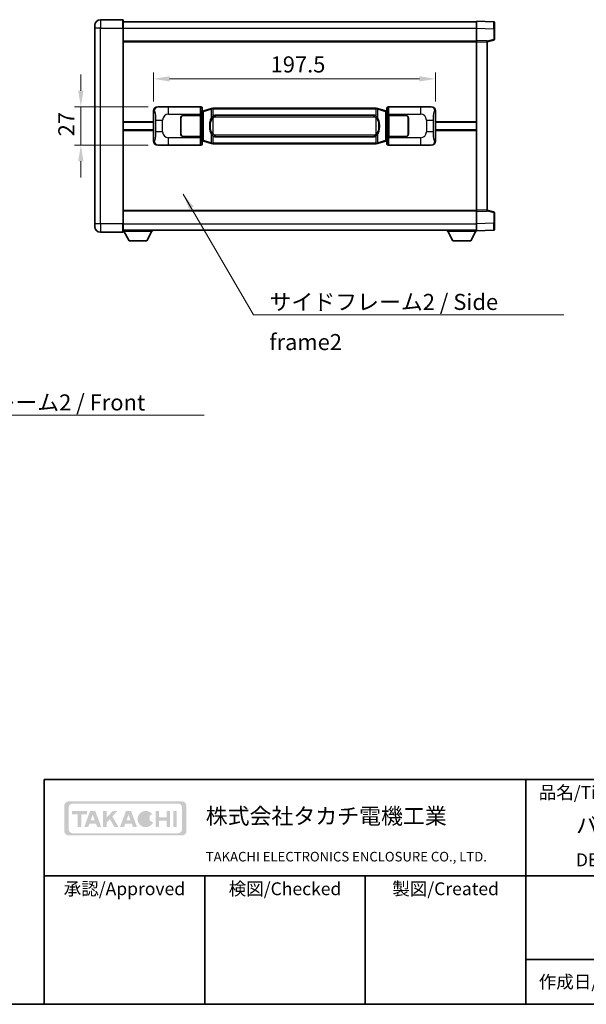
# Model space of a CAD drawing. Units: millimetres. Extents: x -4 to 9841, y 3 to 1268.
# Drawn here: x 2498 to 2895, y 3 to 693 of the extents above; entities that cross this region are included whole.
import ezdxf
from ezdxf.enums import TextEntityAlignment as Align

# ---------------------------------------------------------------- set-up
doc = ezdxf.new("R2010")
doc.units = ezdxf.units.MM
doc.linetypes.add('CHAIN', pattern=[0.3543, 0.2362, -0.0295, 0.0591, -0.0295])
for name, color, linetype, lineweight in [('Border (ISO)', 7, 'Continuous', 35), ('Dimension (ISO)', 7, 'Continuous', 18), ('Dimension (ISO) @ 1', 7, 'Continuous', 18), ('Symbol (ISO)', 7, 'Continuous', 18), ('Symbol (ISO) @ 1', 7, 'Continuous', 18), ('Title (ISO)', 7, 'Continuous', 35), ('Visible (ISO)', 7, 'Continuous', 35), ('Visible Narrow (ISO)', 7, 'Continuous', 25)]:
    doc.layers.add(name, color=color, linetype=linetype, lineweight=lineweight)
doc.layers.add('Hatch (ISO)', color=1, linetype='Continuous', lineweight=18, true_color=0xff0000)
doc.styles.add('Note Text (TK)', font='MS PGothic.ttf')
doc.styles.add('文字スタイル67', font='arial.ttf')
doc.dimstyles.new('Default - Method 1b (TK)', dxfattribs={"dimscale": 4, "dimtxt": 2.5, "dimasz": 2.5, "dimexe": 1, "dimexo": 1.5, "dimgap": 1, "dimtad": 1, "dimtoh": 1, "dimrnd": 1e-08, "dimdsep": 46, "dimtxsty": 'Note Text (TK)', "dimcen": 0.09, "dimdle": 5, "dimclrd": 100, "dimclre": 100, "dimclrt": 7, "dimadec": 1, "dimazin": 1, "dimtfac": 1, "dimtmove": 0, "dimatfit": 3, "dimfxl": 0, "dimtolj": 1, "dimlwd": -1, "dimlwe": -1, "dimarcsym": 0})
doc.dimstyles.new('Default - Method 1b (TK)$7', dxfattribs={"dimscale": 4, "dimtxt": 2.5, "dimasz": 2.5, "dimexe": 1, "dimexo": 1.5, "dimgap": 1, "dimtad": 1, "dimtoh": 1, "dimrnd": 1e-08, "dimdsep": 46, "dimtxsty": 'Note Text (TK)', "dimcen": 0.09, "dimdle": 5, "dimclrd": 256, "dimclre": 100, "dimclrt": 7, "dimadec": 1, "dimazin": 1, "dimtfac": 1, "dimtmove": 0, "dimatfit": 3, "dimfxl": 0, "dimtolj": 1, "dimlwd": -1, "dimlwe": -1, "dimarcsym": 0})

# ---------------------------------------------------------------- blocks, each defined once
blk = doc.blocks.new('図面枠 tk図枠')
at = {"layer": 'Border (ISO)'}
blk.add_line((14.5, 8), (405.5, 8), dxfattribs=at)
blk = doc.blocks.new('表題欄 tk表題欄')
at = {"layer": 'Hatch (ISO)'}
h = blk.add_hatch(color=256, dxfattribs=at)
edge = h.paths.add_edge_path(flags=0)
edge.add_arc((95.58, 236.3), 0.596, 270, 360)
edge.add_line((96.17, 236.3), (96.17, 239.71))
edge.add_arc((95.58, 239.71), 0.596, 0, 90)
edge.add_line((95.58, 240.31), (79.14, 240.31))
edge.add_arc((79.14, 239.71), 0.596, 90, 180)
edge.add_line((78.54, 239.71), (78.54, 236.3))
edge.add_arc((79.14, 236.3), 0.596, 180, 270)
edge.add_line((79.14, 235.7), (95.58, 235.7))
edge = h.paths.add_edge_path()
edge.add_line((77.84, 239.96), (77.84, 236.05))
edge.add_arc((78.54, 236.05), 0.702, 180, 270)
edge.add_line((78.54, 235.35), (96.17, 235.35))
edge.add_arc((96.17, 236.05), 0.702, 270, 360)
edge.add_line((96.87, 236.05), (96.87, 239.96))
edge.add_arc((96.17, 239.96), 0.702, 0, 90)
edge.add_line((96.17, 240.66), (78.54, 240.66))
edge.add_arc((78.54, 239.96), 0.702, 90, 180)
for points in [[(79.07, 239.15), (79.07, 238.66), (79.92, 238.66), (79.92, 236.66), (80.51, 236.66), (80.51, 238.66), (81.36, 238.66), (81.36, 239.15)], [(85.68, 236.66), (84.94, 237.89), (84.42, 237.32), (84.42, 236.66), (83.9, 236.66), (83.9, 239.15), (84.42, 239.15), (84.42, 238.1), (85.39, 239.15), (86.11, 239.15), (85.32, 238.3), (86.3, 236.66)], [(92.09, 239.15), (92.09, 236.66), (92.61, 236.66), (92.61, 237.66), (93.77, 237.66), (93.77, 236.66), (94.29, 236.66), (94.29, 239.15), (93.77, 239.15), (93.77, 238.15), (92.61, 238.15), (92.61, 239.15)], [(94.84, 239.15), (94.84, 236.66), (95.36, 236.66), (95.36, 239.15)]]:
    blk.add_hatch(color=256, dxfattribs=at).paths.add_polyline_path(points)
h = blk.add_hatch(color=256, dxfattribs=at)
h.paths.add_polyline_path([(82.59, 237.71), (81.95, 237.71), (82.27, 238.58)], flags=0)
h.paths.add_polyline_path([(82.78, 237.2), (81.76, 237.2), (81.57, 236.66), (80.95, 236.66), (81.86, 239.15), (82.68, 239.15), (83.59, 236.66), (82.98, 236.66)])
h = blk.add_hatch(color=256, dxfattribs=at)
h.paths.add_polyline_path([(87.53, 237.71), (88.16, 237.71), (87.85, 238.58)], flags=0)
h.paths.add_polyline_path([(87.14, 236.66), (87.34, 237.2), (88.35, 237.2), (88.55, 236.66), (89.17, 236.66), (88.25, 239.15), (87.44, 239.15), (86.52, 236.66)])
h = blk.add_hatch(color=256, dxfattribs=at)
edge = h.paths.add_edge_path()
edge.add_arc((90.52, 237.9), 1.27, 38.5505, 336.582)
edge.add_line((91.69, 237.4), (91.17, 237.62))
edge.add_ellipse((90.52, 237.9), major_axis=(0, -0.8), ratio=0.867347, start_angle=124.651, end_angle=429.4109, ccw=False)
edge.add_line((91.09, 238.36), (91.52, 238.7))
at = {"layer": 'Title (ISO)'}
for p, q in [((74.71, 244.05), (255.71, 244.05)), ((74.71, 209.05), (74.71, 244.05)), ((149.71, 244.05), (149.71, 209.05)), ((230.71, 244.05), (230.71, 209.05)), ((255.71, 244.05), (255.71, 209.05)), ((243.21, 239.55), (251.21, 240.55)), ((243.21, 239.55), (243.21, 235.55)), ((251.21, 234.55), (251.21, 240.55)), ((243.21, 235.55), (251.21, 234.55)), ((230.71, 231.05), (255.71, 231.05)), ((74.71, 229.05), (230.71, 229.05)), ((99.71, 229.05), (99.71, 209.05)), ((124.71, 229.05), (124.71, 209.05)), ((230.71, 220.05), (255.71, 220.05)), ((149.71, 216.05), (230.71, 216.05)), ((255.71, 209.05), (74.71, 209.05))]:
    blk.add_line(p, q, dxfattribs=at)
at = {"layer": 'Title (ISO)', "color": 4, "linetype": 'CHAIN', "lineweight": 18, "ltscale": 8.88956, "true_color": 0x00ffff}
blk.add_line((238.21, 241.55), (238.21, 233.55), dxfattribs=at)
at = {"layer": 'Title (ISO)', "color": 4, "linetype": 'CHAIN', "lineweight": 18, "ltscale": 20.001633, "true_color": 0x00ffff}
blk.add_line((252.21, 237.55), (234.21, 237.55), dxfattribs=at)
at = {"layer": 'Title (ISO)'}
for radius in [3, 2]:
    blk.add_circle((238.21, 237.55), radius, dxfattribs=at)
at = {"layer": 'Title (ISO)', "color": 1, "true_color": 0xff0000, "char_height": 2, "line_spacing_factor": 1.5, "style": 'Note Text (TK)'}
for s, insert, attachment_point in [('\\fＭＳ Ｐゴシック|b0|i0;\\H2.0000;品名/Title', (151.71, 242.05), 4), ('\\fＭＳ Ｐゴシック|b0|i0;\\H2.0000;尺度/Scale', (232.71, 229.05), 4), ('\\fＭＳ Ｐゴシック|b0|i0;\\H2.0000;承認/Approved', (87.21, 227.05), 5), ('\\fＭＳ Ｐゴシック|b0|i0;\\H2.0000;検図/Checked', (112.21, 227.05), 5), ('\\fＭＳ Ｐゴシック|b0|i0;\\H2.0000;製図/Created', (137.21, 227.05), 5), ('\\fＭＳ Ｐゴシック|b0|i0;\\H2.0000;作成日/Date', (151.71, 212.55), 4)]:
    blk.add_mtext(s, dxfattribs=dict(at, insert=insert, attachment_point=attachment_point))
at = {"layer": 'Title (ISO)', "color": 7, "line_spacing_factor": 1.5, "style": 'Note Text (TK)'}
for s, insert, char_height, attachment_point in [('株式会社タカチ電機工業', (99.87, 238.05), 2.5, 4), ('\\fArial|b0|i0;\\H1.4986;TAKACHI ELECTRONICS ENCLOSURE CO., LTD.', (99.87, 232.05), 1.4986, 4), ('\\fＭＳ Ｐゴシック|b0|i0;\\H2.0000;/', (243.21, 214.55), 2, 5)]:
    blk.add_mtext(s, dxfattribs=dict(at, insert=insert, char_height=char_height, attachment_point=attachment_point))
at = {"layer": 'Title (ISO)', "color": 7}
for tag, p, height, style in [('<品名>_001', (157.52, 235.7), 2.5, 'Note Text (TK)'), ('<Title>_001', (157.49, 230.55), 2, '文字スタイル67'), ('<ページ_No.>_001', (237.95, 213.3), 2.5, 'Note Text (TK)'), ('<総ページ数>_001', (246.8, 213.3), 2.5, 'Note Text (TK)'), ('作成日_001', (175.59, 211.28), 2.5, 'Note Text (TK)')]:
    blk.add_attdef(tag, p, '', height=height, dxfattribs=dict(at, style=style))
at = {"layer": 'Title (ISO)', "color": 7, "style": 'Note Text (TK)'}
blk.add_attdef('<尺度>', text='', height=2.5, dxfattribs=at).set_placement((243.21, 223.55), align=Align.MIDDLE_CENTER)
blk = doc.blocks.new('*D77')
at = {"layer": 'Defpoints', "color": 0, "transparency": 16777216}
for p in [(2594.9, 632.16), (2540.9, 605.16), (2594.9, 605.16)]:
    blk.add_point(p, dxfattribs=at)
at = {"layer": 'Dimension (ISO)', "color": 100, "transparency": 16777216}
for p, q in [((2540.9, 643.41), (2540.9, 654.66)), ((2588.15, 632.16), (2536.4, 632.16)), ((2540.9, 632.16), (2540.9, 605.16)), ((2588.15, 605.16), (2536.4, 605.16)), ((2540.9, 593.91), (2540.9, 582.66))]:
    blk.add_line(p, q, dxfattribs=at)
for points in [[(2539.02, 643.41), (2542.77, 643.41), (2540.9, 632.16)], [(2539.02, 593.91), (2542.77, 593.91), (2540.9, 605.16)]]:
    blk.add_solid(points, dxfattribs=at)
at = {"layer": 'Dimension (ISO)', "color": 7, "transparency": 16777216, "insert": (2530.77, 611.4), "char_height": 11.25, "attachment_point": 4, "rotation": 90, "style": 'Note Text (TK)'}
blk.add_mtext('\\A1;27', dxfattribs=at)
blk = doc.blocks.new('*D78')
at = {"layer": 'Defpoints', "color": 0, "transparency": 16777216}
for p in [(2789.36, 651.68), (2591.86, 629.18), (2789.36, 629.18)]:
    blk.add_point(p, dxfattribs=at)
at = {"layer": 'Dimension (ISO)', "color": 100, "transparency": 16777216}
for p, q in [((2591.86, 635.93), (2591.86, 656.18)), ((2789.36, 635.93), (2789.36, 656.18)), ((2603.11, 651.68), (2778.11, 651.68))]:
    blk.add_line(p, q, dxfattribs=at)
for points in [[(2603.11, 653.55), (2603.11, 649.8), (2591.86, 651.68)], [(2778.11, 653.55), (2778.11, 649.8), (2789.36, 651.68)]]:
    blk.add_solid(points, dxfattribs=at)
at = {"layer": 'Dimension (ISO)', "color": 7, "transparency": 16777216, "insert": (2673.87, 661.8), "char_height": 11.25, "attachment_point": 4, "style": 'Note Text (TK)'}
blk.add_mtext('\\A1;197.5', dxfattribs=at)

msp = doc.modelspace()

# ---------------------------------------------------------------- linework, layer by layer
at = {"layer": 'Visible (ISO)'}
for p, q in [((2570.3638, 693.1587), (2554.6138, 693.1587)), ((2570.6138, 692.9087), (2570.6138, 687.1587)), ((2570.6138, 691.6587), (2818.1138, 691.6587)), ((2818.1138, 687.1617), (2818.1138, 692.1587)), ((2830.1312, 691.739), (2818.1138, 692.1587)), ((2830.6138, 691.2393), (2830.6138, 686.742)), ((2550.6138, 687.1587), (2550.6138, 689.1587)), ((2550.6138, 687.1587), (2550.6138, 550.1587)), ((2570.6138, 550.1587), (2570.6138, 687.1587)), ((2818.1138, 678.6587), (2818.1138, 687.1617)), ((2830.6138, 679.3277), (2830.6138, 686.742)), ((2570.6138, 678.1587), (2818.1138, 678.1587)), ((2818.1138, 677.6593), (2818.1138, 678.6587)), ((2825.6138, 678.3967), (2818.1138, 678.6587)), ((2818.1138, 559.658), (2818.1138, 677.6593)), ((2825.6138, 677.6587), (2830.2379, 678.8433)), ((2825.6138, 678.3967), (2825.6138, 677.3974)), ((2825.6138, 559.92), (2825.6138, 677.3974)), ((2591.8638, 608.1405), (2591.8638, 629.1768)), ((2594.8996, 632.1587), (2624.8644, 632.1587)), ((2625.6717, 628.9666), (2625.8638, 629.1587)), ((2625.6717, 608.3507), (2625.6717, 628.9666)), ((2625.8538, 628.9087), (2625.6717, 628.9087)), ((2625.9892, 628.9493), (2625.8538, 628.9087)), ((2625.9272, 628.4087), (2625.8538, 628.9087)), ((2625.8638, 631.1593), (2625.8638, 629.1587)), ((2626.9733, 629.2445), (2625.9892, 628.9493)), ((2632.4538, 630.8887), (2626.9733, 629.2445)), ((2632.4538, 630.8887), (2633.3531, 631.1584)), ((2633.3538, 631.1587), (2633.3531, 631.1584)), ((2633.3538, 631.1587), (2633.5816, 631.1587)), ((2747.646, 631.1587), (2633.5816, 631.1587)), ((2747.646, 631.1587), (2747.8738, 631.1587)), ((2747.8745, 631.1584), (2747.8738, 631.1587)), ((2747.8745, 631.1584), (2748.7738, 630.8887)), ((2754.2543, 629.2445), (2748.7738, 630.8887)), ((2755.2384, 628.9493), (2754.2543, 629.2445)), ((2755.3738, 628.9087), (2755.2384, 628.9493)), ((2755.3004, 628.4087), (2755.3738, 628.9087)), ((2755.3638, 629.1587), (2755.3638, 631.1593)), ((2755.3638, 629.1587), (2755.5559, 628.9666)), ((2755.5559, 628.9087), (2755.3738, 628.9087)), ((2755.5559, 628.9666), (2755.5559, 608.3507)), ((2756.3632, 632.1587), (2786.328, 632.1587)), ((2789.3638, 629.1768), (2789.3638, 608.1405)), ((2570.6138, 621.4087), (2591.8638, 621.4087)), ((2610.8638, 613.1587), (2610.8638, 624.1587)), ((2610.9638, 621.1587), (2610.8638, 621.1587)), ((2610.9638, 613.1587), (2610.9638, 624.1587)), ((2612.8638, 626.1587), (2624.4965, 626.1587)), ((2612.8638, 626.0587), (2624.4388, 626.0587)), ((2624.4388, 626.0587), (2625.4388, 626.0587)), ((2625.4959, 626.1587), (2624.4965, 626.1587)), ((2625.4388, 626.0587), (2625.4388, 611.2587)), ((2625.4959, 626.1587), (2625.4971, 626.1587)), ((2625.4971, 626.1587), (2625.4971, 611.1587)), ((2634.9288, 626.1837), (2746.2988, 626.1837)), ((2755.7305, 626.1587), (2755.7317, 626.1587)), ((2755.7305, 611.1587), (2755.7305, 626.1587)), ((2756.7311, 626.1587), (2755.7317, 626.1587)), ((2755.7888, 626.0587), (2756.7888, 626.0587)), ((2755.7888, 611.2587), (2755.7888, 626.0587)), ((2756.7311, 626.1587), (2768.3638, 626.1587)), ((2756.7888, 626.0587), (2768.3638, 626.0587)), ((2770.2638, 624.1587), (2770.2638, 613.1587)), ((2770.3638, 621.1587), (2770.2638, 621.1587)), ((2770.3638, 624.1587), (2770.3638, 613.1587)), ((2789.3638, 621.4087), (2818.1138, 621.4087)), ((2570.6138, 615.9087), (2591.8638, 615.9087)), ((2610.9638, 620.6587), (2610.8638, 620.6587)), ((2610.8638, 616.6587), (2610.9638, 616.6587)), ((2610.8638, 616.1587), (2610.9638, 616.1587)), ((2770.3638, 620.6587), (2770.2638, 620.6587)), ((2770.2638, 616.6587), (2770.3638, 616.6587)), ((2770.2638, 616.1587), (2770.3638, 616.1587)), ((2789.3638, 615.9087), (2818.1138, 615.9087)), ((2624.4388, 611.2587), (2612.8638, 611.2587)), ((2624.4965, 611.1587), (2612.8638, 611.1587)), ((2625.4388, 611.2587), (2624.4388, 611.2587)), ((2624.4965, 611.1587), (2625.4959, 611.1587)), ((2625.4971, 611.1587), (2625.4959, 611.1587)), ((2625.6717, 608.4087), (2625.8538, 608.4087)), ((2625.8638, 608.1587), (2625.6717, 608.3507)), ((2625.9272, 608.9087), (2625.8538, 608.4087)), ((2625.8538, 608.4087), (2625.9892, 608.368)), ((2625.8638, 608.1587), (2625.8638, 606.158)), ((2625.9892, 608.368), (2626.9733, 608.0728)), ((2626.9733, 608.0728), (2632.4538, 606.4287)), ((2746.2988, 611.1337), (2634.9288, 611.1337)), ((2748.7738, 606.4287), (2754.2543, 608.0728)), ((2754.2543, 608.0728), (2755.2384, 608.368)), ((2755.2384, 608.368), (2755.3738, 608.4087)), ((2755.3004, 608.9087), (2755.3738, 608.4087)), ((2755.5559, 608.3507), (2755.3638, 608.1587)), ((2755.3638, 606.158), (2755.3638, 608.1587)), ((2755.3738, 608.4087), (2755.5559, 608.4087)), ((2755.7317, 611.1587), (2755.7305, 611.1587)), ((2755.7317, 611.1587), (2756.7311, 611.1587)), ((2756.7888, 611.2587), (2755.7888, 611.2587)), ((2768.3638, 611.1587), (2756.7311, 611.1587)), ((2768.3638, 611.2587), (2756.7888, 611.2587)), ((2624.8644, 605.1587), (2594.8996, 605.1587)), ((2633.3531, 606.1589), (2632.4538, 606.4287)), ((2633.3531, 606.1589), (2633.3538, 606.1587)), ((2633.5816, 606.1587), (2633.3538, 606.1587)), ((2633.5816, 606.1587), (2747.646, 606.1587)), ((2747.8738, 606.1587), (2747.646, 606.1587)), ((2747.8738, 606.1587), (2747.8745, 606.1589)), ((2748.7738, 606.4287), (2747.8745, 606.1589)), ((2786.328, 605.1587), (2756.3632, 605.1587)), ((2570.6138, 559.1587), (2818.1138, 559.1587)), ((2818.1138, 558.6587), (2818.1138, 559.658)), ((2825.6138, 559.92), (2825.6138, 558.9206)), ((2830.2379, 558.474), (2825.6138, 559.6587)), ((2818.1138, 558.6587), (2825.6138, 558.9206)), ((2818.1138, 550.1556), (2818.1138, 558.6587)), ((2830.6138, 550.5753), (2830.6138, 557.9896)), ((2550.6138, 548.1587), (2550.6138, 550.1587)), ((2570.6138, 550.1587), (2570.6138, 544.4087)), ((2570.6138, 545.6587), (2818.1138, 545.6587)), ((2591.2138, 545.6587), (2591.2138, 544.9587)), ((2797.5138, 545.6587), (2797.5138, 544.9587)), ((2818.1138, 545.1587), (2818.1138, 550.1556)), ((2818.1138, 545.1587), (2830.1312, 545.5783)), ((2830.6138, 550.5753), (2830.6138, 546.078)), ((2554.6138, 544.1587), (2570.3638, 544.1587)), ((2570.6138, 544.9587), (2591.2138, 544.9587)), ((2574.6638, 538.0587), (2571.1138, 544.9587)), ((2587.1638, 538.0587), (2590.7138, 544.9587)), ((2797.5138, 544.9587), (2818.1138, 544.9587)), ((2801.5638, 538.0587), (2798.0138, 544.9587)), ((2814.0638, 538.0587), (2817.6138, 544.9587)), ((2818.1138, 545.1587), (2818.1138, 544.9587)), ((2574.6638, 538.0587), (2587.1638, 538.0587)), ((2801.5638, 538.0587), (2814.0638, 538.0587))]:
    msp.add_line(p, q, dxfattribs=at)
for centre, radius, start, end in [((2554.6138, 689.1587), 4, 90, 180), ((2570.3638, 692.9087), 0.25, 0, 90), ((2830.1138, 691.2393), 0.5, 0, 88), ((2830.1138, 679.3277), 0.5, 284.37, 0), ((2612.8638, 624.1587), 2, 90, 180), ((2612.8638, 624.1587), 1.9, 90, 180), ((2768.3638, 624.1587), 2, 0, 90), ((2768.3638, 624.1587), 1.9, 0, 90), ((2612.8638, 613.1587), 2, 180, 270), ((2612.8638, 613.1587), 1.9, 180, 270), ((2768.3638, 613.1587), 2, 270, 0), ((2768.3638, 613.1587), 1.9, 270, 0), ((2830.1138, 557.9896), 0.5, 0, 75.63), ((2554.6138, 548.1587), 4, 180, 270), ((2830.1138, 546.078), 0.5, 272, 0), ((2570.3638, 544.4087), 0.25, 270, 0)]:
    msp.add_arc(centre, radius, start, end, dxfattribs=at)
for centre, major_axis, ratio, start_param, end_param in [((2594.9199, 629.1568), (-3.0098, 0.5407), 0.98105095, 4.89350406, 6.4576412), ((2624.8632, 631.158), (0.708, 0.708), 0.99878277, 5.49839613, 7.06797448), ((2756.3644, 631.158), (-0.708, 0.708), 0.99878277, 5.49839613, 7.06797448), ((2786.3076, 629.1568), (3.0098, 0.5407), 0.98105095, 6.10872941, 7.67286655), ((2634.9288, 618.6587), (0, 7.525), 0.49833887, 0, 0.36747645), ((2746.2988, 618.6587), (0, 7.525), 0.49833887, 5.91570886, 6.28318531), ((2594.9199, 608.1605), (-3.0098, -0.5407), 0.98105095, 6.10872941, 7.67286655), ((2634.9288, 618.6587), (0, 7.525), 0.49833887, 2.77411621, 3.14159265), ((2746.2988, 618.6587), (0, 7.525), 0.49833887, 3.14159265, 3.5090691), ((2786.3076, 608.1605), (3.0098, -0.5407), 0.98105095, 4.89350406, 6.4576412), ((2624.8632, 606.1593), (0.708, -0.708), 0.99878277, 5.49839613, 7.06797448), ((2756.3644, 606.1593), (-0.708, -0.708), 0.99878277, 5.49839613, 7.06797448)]:
    msp.add_ellipse(centre, major_axis=major_axis, ratio=ratio, start_param=start_param, end_param=end_param, dxfattribs=at)
for points, knots in [([(2633.3757, 630.6587), (2633.3756, 630.6597), (2633.3754, 630.6608), (2633.3662, 630.7243), (2633.3584, 630.786), (2633.346, 630.9043), (2633.3416, 630.9594), (2633.3374, 631.0527), (2633.3375, 631.0901), (2633.3421, 631.1421), (2633.3466, 631.1565), (2633.3531, 631.1584)], [-0.0003297628, -0.0003297628, -0.0003297628, -0.0003297628, 0, 0, 0.0189079865, 0.0189079865, 0.0385885202, 0.0385885202, 0.0581261217, 0.0581261217, 0.0775105008, 0.0775105008, 0.0775105008, 0.0775105008]), ([(2747.8519, 630.6587), (2747.852, 630.6597), (2747.8522, 630.6608), (2747.8614, 630.7243), (2747.8692, 630.786), (2747.8816, 630.9043), (2747.8859, 630.9594), (2747.8902, 631.0527), (2747.8901, 631.0901), (2747.8855, 631.1421), (2747.881, 631.1565), (2747.8745, 631.1584)], [-0.0778087689, -0.0778087689, -0.0778087689, -0.0778087689, -0.0774791395, -0.0774791395, -0.0585788033, -0.0585788033, -0.0389062325, -0.0389062325, -0.0193765361, -0.0193765361, 0, 0, 0, 0]), ([(2632.7643, 624.8035), (2632.5965, 624.5655), (2632.4541, 624.3234), (2632.1256, 623.6887), (2631.9658, 623.2957), (2631.6763, 622.4447), (2631.5557, 621.9844), (2631.3818, 621.136), (2631.3209, 620.7488), (2631.2761, 620.3616)], [-0.425024641, -0.425024641, -0.425024641, -0.425024641, -0.354088722, -0.354088722, -0.240591253, -0.240591253, -0.109280085, -0.109280085, 0, 0, 0, 0]), ([(2633.5816, 625.6813), (2633.5619, 625.666), (2633.5425, 625.6507), (2633.5236, 625.6354), (2633.3618, 625.5041), (2633.2246, 625.3679), (2632.9758, 625.0889), (2632.8651, 624.9466), (2632.7643, 624.8035)], [-0.0902431044, -0.0902431044, -0.0902431044, -0.0902431044, -0.0852480424, -0.0852480424, -0.0852480424, -0.0426240212, -0.0426240212, 0, 0, 0, 0]), ([(2748.4633, 624.8035), (2748.3371, 624.9826), (2748.1945, 625.1623), (2747.9141, 625.4547), (2747.7898, 625.5702), (2747.646, 625.6813)], [-0.1703054541, -0.1703054541, -0.1703054541, -0.1703054541, -0.1169478546, -0.1169478546, -0.0804700987, -0.0804700987, -0.0804700987, -0.0804700987]), ([(2749.9515, 620.3616), (2749.8614, 621.1395), (2749.7096, 621.9137), (2749.2437, 623.3938), (2748.9509, 624.112), (2748.4633, 624.8035)], [-0.42564821, -0.42564821, -0.42564821, -0.42564821, -0.2061269, -0.2061269, 0, 0, 0, 0]), ([(2631.2761, 620.3616), (2631.214, 619.8254), (2631.1821, 619.284), (2631.1757, 618.1466), (2631.2074, 617.5486), (2631.2761, 616.9557)], [-0.318622721, -0.318622721, -0.318622721, -0.318622721, -0.167312443, -0.167312443, 0, 0, 0, 0]), ([(2631.2761, 616.9557), (2631.3661, 616.1778), (2631.518, 615.4036), (2631.9838, 613.9235), (2632.2767, 613.2053), (2632.7643, 612.5138)], [-0.42564821, -0.42564821, -0.42564821, -0.42564821, -0.2061269, -0.2061269, 0, 0, 0, 0]), ([(2748.4633, 612.5138), (2748.6311, 612.7518), (2748.7735, 612.9939), (2749.102, 613.6286), (2749.2618, 614.0217), (2749.5513, 614.8726), (2749.6719, 615.333), (2749.8458, 616.1813), (2749.9067, 616.5685), (2749.9515, 616.9557)], [-0.425024641, -0.425024641, -0.425024641, -0.425024641, -0.354088722, -0.354088722, -0.240591253, -0.240591253, -0.109280085, -0.109280085, 0, 0, 0, 0]), ([(2749.9515, 616.9557), (2750.0136, 617.4919), (2750.0455, 618.0333), (2750.0519, 619.1707), (2750.0202, 619.7687), (2749.9515, 620.3616)], [-0.318622721, -0.318622721, -0.318622721, -0.318622721, -0.167312443, -0.167312443, 0, 0, 0, 0]), ([(2632.7643, 612.5138), (2632.8905, 612.3347), (2633.0331, 612.155), (2633.3135, 611.8626), (2633.4378, 611.7471), (2633.5816, 611.636)], [-0.1703054541, -0.1703054541, -0.1703054541, -0.1703054541, -0.1169478546, -0.1169478546, -0.0804700987, -0.0804700987, -0.0804700987, -0.0804700987]), ([(2747.646, 611.636), (2747.6657, 611.6513), (2747.685, 611.6666), (2747.704, 611.6819), (2747.8658, 611.8132), (2748.0029, 611.9495), (2748.2518, 612.2284), (2748.3625, 612.3708), (2748.4633, 612.5138)], [-0.0902431044, -0.0902431044, -0.0902431044, -0.0902431044, -0.0852480424, -0.0852480424, -0.0852480424, -0.0426240212, -0.0426240212, 0, 0, 0, 0]), ([(2633.3757, 606.6587), (2633.3756, 606.6576), (2633.3754, 606.6565), (2633.3662, 606.593), (2633.3584, 606.5313), (2633.346, 606.413), (2633.3416, 606.3579), (2633.3374, 606.2646), (2633.3375, 606.2273), (2633.3421, 606.1752), (2633.3466, 606.1608), (2633.3531, 606.1589)], [-0.0778087689, -0.0778087689, -0.0778087689, -0.0778087689, -0.0774791395, -0.0774791395, -0.0585788033, -0.0585788033, -0.0389062325, -0.0389062325, -0.0193765361, -0.0193765361, 0, 0, 0, 0]), ([(2747.8519, 606.6587), (2747.852, 606.6576), (2747.8522, 606.6565), (2747.8614, 606.593), (2747.8692, 606.5313), (2747.8816, 606.413), (2747.8859, 606.3579), (2747.8902, 606.2646), (2747.8901, 606.2273), (2747.8855, 606.1752), (2747.881, 606.1608), (2747.8745, 606.1589)], [-0.0003297628, -0.0003297628, -0.0003297628, -0.0003297628, 0, 0, 0.0189079865, 0.0189079865, 0.0385885202, 0.0385885202, 0.0581261217, 0.0581261217, 0.0775105008, 0.0775105008, 0.0775105008, 0.0775105008])]:
    msp.add_open_spline(points, degree=3, knots=knots, dxfattribs=at)
at = {"layer": 'Visible Narrow (ISO)'}
for p, q in [((2554.6138, 693.1587), (2554.6138, 687.1587)), ((2570.3638, 687.1587), (2570.3638, 693.1587)), ((2554.6138, 687.1587), (2550.6138, 687.1587)), ((2554.6138, 687.1587), (2570.3638, 687.1587)), ((2554.6138, 550.1587), (2554.6138, 687.1587)), ((2570.3638, 687.1587), (2570.6138, 687.1587)), ((2570.3638, 687.1587), (2570.3638, 550.1587)), ((2570.6138, 687.1587), (2818.1138, 687.1587)), ((2818.1138, 687.1617), (2830.1312, 686.742)), ((2830.1312, 686.742), (2830.6138, 686.742)), ((2830.1312, 686.742), (2830.1312, 679.3277)), ((2570.6138, 677.6587), (2818.1138, 677.6587)), ((2818.1138, 677.6593), (2825.6138, 677.3974)), ((2830.1312, 679.3277), (2825.6138, 678.1703)), ((2830.6138, 679.3277), (2830.1312, 679.3277)), ((2591.8638, 629.1768), (2592.2711, 629.1037)), ((2595.2159, 632.1018), (2594.8996, 632.1587)), ((2624.6313, 631.9256), (2602.3535, 631.9256)), ((2602.3535, 626.9286), (2602.3535, 631.9256)), ((2624.8644, 632.1587), (2624.6313, 631.9256)), ((2625.6307, 630.9262), (2625.8638, 631.1593)), ((2625.6717, 628.4087), (2625.9272, 628.4087)), ((2625.9272, 628.4087), (2626.1329, 628.4704)), ((2626.1329, 628.4704), (2625.9892, 628.9493)), ((2626.1329, 628.4704), (2626.7889, 628.7656)), ((2626.1329, 628.4704), (2626.1329, 608.8469)), ((2626.7889, 628.7656), (2632.2694, 630.4097)), ((2626.7889, 608.5517), (2626.7889, 628.7656)), ((2633.3757, 630.6587), (2632.2694, 630.4097)), ((2632.2694, 630.4097), (2632.2694, 623.9641)), ((2633.5816, 630.6587), (2633.3757, 630.6587)), ((2633.5816, 630.6587), (2633.5816, 631.1587)), ((2633.5816, 630.6587), (2747.646, 630.6587)), ((2633.5816, 625.6813), (2633.5816, 630.6587)), ((2747.646, 630.6587), (2747.646, 631.1587)), ((2747.8519, 630.6587), (2747.646, 630.6587)), ((2747.646, 630.6587), (2747.646, 625.6813)), ((2748.9581, 630.4097), (2747.8519, 630.6587)), ((2748.9581, 630.4097), (2754.4386, 628.7656)), ((2748.9581, 623.9641), (2748.9581, 630.4097)), ((2754.4386, 628.7656), (2755.0947, 628.4704)), ((2754.4386, 628.7656), (2754.4386, 608.5517)), ((2755.0947, 628.4704), (2755.2384, 628.9493)), ((2755.0947, 628.4704), (2755.3004, 628.4087)), ((2755.0947, 608.8469), (2755.0947, 628.4704)), ((2755.3004, 628.4087), (2755.5559, 628.4087)), ((2755.3638, 631.1593), (2755.5969, 630.9262)), ((2756.5963, 631.9256), (2756.3632, 632.1587)), ((2778.8741, 631.9256), (2756.5963, 631.9256)), ((2778.8741, 631.9256), (2778.8741, 626.9286)), ((2786.328, 632.1587), (2786.0117, 632.1018)), ((2788.9565, 629.1037), (2789.3638, 629.1768)), ((2570.6138, 621.9087), (2591.8638, 621.9087)), ((2593.3127, 622.796), (2598.2209, 622.796)), ((2593.3127, 622.796), (2593.3127, 614.5213)), ((2598.2209, 614.5213), (2598.2209, 622.796)), ((2602.3535, 626.9286), (2624.4965, 626.9286)), ((2624.4388, 626.0587), (2624.4388, 611.2587)), ((2625.4959, 626.9286), (2624.4965, 626.9286)), ((2624.4965, 626.9286), (2624.4965, 626.1587)), ((2625.4959, 626.1587), (2625.4959, 626.9286)), ((2633.5816, 624.2273), (2632.7643, 624.8035)), ((2633.5816, 613.09), (2633.5816, 624.2273)), ((2634.9288, 626.1837), (2634.9288, 625.1837)), ((2634.9288, 625.1837), (2746.2988, 625.1837)), ((2746.2988, 625.1837), (2746.2988, 626.1837)), ((2747.646, 624.2273), (2748.4633, 624.8035)), ((2747.646, 624.2273), (2747.646, 613.09)), ((2756.7311, 626.9286), (2755.7317, 626.9286)), ((2755.7317, 626.9286), (2755.7317, 626.1587)), ((2756.7311, 626.1587), (2756.7311, 626.9286)), ((2756.7311, 626.9286), (2778.8741, 626.9286)), ((2756.7888, 611.2587), (2756.7888, 626.0587)), ((2783.0067, 622.796), (2787.9149, 622.796)), ((2783.0067, 622.796), (2783.0067, 614.5213)), ((2787.9149, 614.5213), (2787.9149, 622.796)), ((2789.3638, 621.9087), (2818.1138, 621.9087)), ((2570.6138, 615.4087), (2591.8638, 615.4087)), ((2598.2209, 614.5213), (2593.3127, 614.5213)), ((2631.6134, 620.2466), (2631.6134, 617.0707)), ((2749.6142, 617.0707), (2749.6142, 620.2466)), ((2787.9149, 614.5213), (2783.0067, 614.5213)), ((2789.3638, 615.4087), (2818.1138, 615.4087)), ((2592.2711, 608.2137), (2591.8638, 608.1405)), ((2602.3535, 605.3917), (2602.3535, 610.3887)), ((2624.4965, 610.3887), (2602.3535, 610.3887)), ((2624.4965, 611.1587), (2624.4965, 610.3887)), ((2624.4965, 610.3887), (2625.4959, 610.3887)), ((2625.4959, 610.3887), (2625.4959, 611.1587)), ((2625.9272, 608.9087), (2625.6717, 608.9087)), ((2626.1329, 608.8469), (2625.9272, 608.9087)), ((2626.1329, 608.8469), (2625.9892, 608.368)), ((2626.7889, 608.5517), (2626.1329, 608.8469)), ((2632.2694, 606.9076), (2626.7889, 608.5517)), ((2632.2694, 613.3532), (2632.2694, 606.9076)), ((2633.5816, 613.09), (2632.7643, 612.5138)), ((2633.5816, 606.6587), (2633.5816, 611.636)), ((2634.9288, 612.1337), (2634.9288, 611.1337)), ((2746.2988, 612.1337), (2634.9288, 612.1337)), ((2746.2988, 612.1337), (2746.2988, 611.1337)), ((2747.646, 613.09), (2748.4633, 612.5138)), ((2747.646, 611.636), (2747.646, 606.6587)), ((2748.9581, 606.9076), (2748.9581, 613.3532)), ((2754.4386, 608.5517), (2748.9581, 606.9076)), ((2755.0947, 608.8469), (2754.4386, 608.5517)), ((2755.3004, 608.9087), (2755.0947, 608.8469)), ((2755.0947, 608.8469), (2755.2384, 608.368)), ((2755.5559, 608.9087), (2755.3004, 608.9087)), ((2755.7317, 611.1587), (2755.7317, 610.3887)), ((2755.7317, 610.3887), (2756.7311, 610.3887)), ((2756.7311, 610.3887), (2756.7311, 611.1587)), ((2778.8741, 610.3887), (2756.7311, 610.3887)), ((2778.8741, 610.3887), (2778.8741, 605.3917)), ((2789.3638, 608.1405), (2788.9565, 608.2137)), ((2594.8996, 605.1587), (2595.2159, 605.2155)), ((2602.3535, 605.3917), (2624.6313, 605.3917)), ((2624.6313, 605.3917), (2624.8644, 605.1587)), ((2625.8638, 606.158), (2625.6307, 606.3911)), ((2632.2694, 606.9076), (2633.3757, 606.6587)), ((2633.3757, 606.6587), (2633.5816, 606.6587)), ((2633.5816, 606.6587), (2633.5816, 606.1587)), ((2747.646, 606.6587), (2633.5816, 606.6587)), ((2747.646, 606.6587), (2747.646, 606.1587)), ((2747.646, 606.6587), (2747.8519, 606.6587)), ((2747.8519, 606.6587), (2748.9581, 606.9076)), ((2755.5969, 606.3911), (2755.3638, 606.158)), ((2756.3632, 605.1587), (2756.5963, 605.3917)), ((2756.5963, 605.3917), (2778.8741, 605.3917)), ((2786.0117, 605.2155), (2786.328, 605.1587)), ((2570.6138, 559.6587), (2818.1138, 559.6587)), ((2825.6138, 559.92), (2818.1138, 559.658)), ((2825.6138, 559.147), (2830.1312, 557.9896)), ((2830.1312, 557.9896), (2830.6138, 557.9896)), ((2830.1312, 557.9896), (2830.1312, 550.5753)), ((2554.6138, 550.1587), (2550.6138, 550.1587)), ((2570.3638, 550.1587), (2554.6138, 550.1587)), ((2554.6138, 550.1587), (2554.6138, 544.1587)), ((2570.3638, 550.1587), (2570.6138, 550.1587)), ((2570.3638, 544.1587), (2570.3638, 550.1587)), ((2570.6138, 550.1587), (2818.1138, 550.1587)), ((2830.1312, 550.5753), (2818.1138, 550.1556)), ((2830.1312, 550.5753), (2830.6138, 550.5753))]:
    msp.add_line(p, q, dxfattribs=at)
for centre, start, end in [((2602.3535, 622.796), 90, 180), ((2778.8741, 622.796), 0, 90), ((2602.3535, 614.5213), 180, 270), ((2778.8741, 614.5213), 270, 0)]:
    msp.add_arc(centre, 4.1326, start, end, dxfattribs=at)
for centre, major_axis, ratio, start_param, end_param in [((2830.1138, 686.7366), (-0.0174, -5.0024), 0.00348438, 1.5719048, 3.14148316), ((2830.1138, 679.3277), (0.1241, -0.4844), 0.03380887, 0, 1.56213477), ((2595.2159, 629.1037), (0.5305, 2.9527), 0.98105095, 0.18111508, 1.74525222), ((2624.6362, 626.9286), (0, -5), 0.02793662, 3.17649924, 4.71238898), ((2624.6313, 630.9262), (0.7071, -0.7071), 0.99878277, 0.78600715, 2.3555855), ((2625.6356, 626.9286), (0, 4), 0.03492077, 0.03490659, 1.57079633), ((2627.117, 628.7656), (-0.1437, 0.4789), 0.6398634, 0, 1.3811443), ((2632.5975, 630.4097), (-0.1437, 0.4789), 0.6398634, 0, 1.3811443), ((2748.6301, 630.4097), (0.1437, 0.4789), 0.6398634, 4.90204101, 6.28318531), ((2754.1106, 628.7656), (0.1437, 0.4789), 0.6398634, 4.90204101, 6.28318531), ((2756.5963, 630.9262), (0.7071, 0.7071), 0.99878277, 0.78600715, 2.3555855), ((2755.592, 626.9286), (0, -4), 0.03492077, 1.57079633, 3.10668607), ((2756.5914, 626.9286), (0, 5), 0.02793662, 4.71238898, 6.24827872), ((2786.0117, 629.1037), (-0.5305, 2.9527), 0.98105095, 4.53793309, 6.10207023), ((2632.2694, 620.2466), (-0.9934, 0.115), 0.09948193, 0, 0.86096541), ((2632.2694, 617.0707), (-0.9934, -0.115), 0.09948193, 5.4222199, 6.28318531), ((2748.9581, 620.2466), (0.9934, 0.115), 0.09948193, 5.4222199, 6.28318531), ((2748.9581, 617.0707), (0.9934, -0.115), 0.09948193, 0, 0.86096541), ((2595.2159, 608.2137), (0.5305, -2.9527), 0.98105095, 4.53793309, 6.10207023), ((2624.6362, 610.3887), (0, -5), 0.02793662, 4.71238898, 6.24827872), ((2625.6356, 610.3887), (0, 4), 0.03492077, 1.57079633, 3.10668607), ((2627.117, 608.5517), (-0.1437, -0.4789), 0.6398634, 4.90204101, 6.28318531), ((2754.1106, 608.5517), (0.1437, -0.4789), 0.6398634, 0, 1.3811443), ((2755.592, 610.3887), (0, -4), 0.03492077, 0.03490659, 1.57079633), ((2756.5914, 610.3887), (0, 5), 0.02793662, 3.17649924, 4.71238898), ((2786.0117, 608.2137), (-0.5305, -2.9527), 0.98105095, 0.18111508, 1.74525222), ((2624.6313, 606.3911), (-0.7071, -0.7071), 0.99878277, 0.78600715, 2.3555855), ((2632.5975, 606.9076), (-0.1437, -0.4789), 0.6398634, 4.90204101, 6.28318531), ((2748.6301, 606.9076), (0.1437, -0.4789), 0.6398634, 0, 1.3811443), ((2756.5963, 606.3911), (-0.7071, 0.7071), 0.99878277, 0.78600715, 2.3555855), ((2830.1138, 557.9896), (0.1241, 0.4844), 0.03380887, 4.72105054, 6.28318531), ((2830.1138, 550.5808), (0.0174, -5.0024), 0.00348438, 0.00010951, 1.56968786)]:
    msp.add_ellipse(centre, major_axis=major_axis, ratio=ratio, start_param=start_param, end_param=end_param, dxfattribs=at)
for points, knots in [([(2592.2711, 629.1037), (2592.4085, 629.079), (2592.5582, 629.0155), (2592.7018, 628.6907), (2592.8896, 628.2659), (2593.0639, 627.3997), (2593.1708, 626.3477), (2593.2525, 625.5436), (2593.2942, 624.6525), (2593.3067, 623.8477), (2593.3125, 623.4787), (2593.3127, 623.1261), (2593.3127, 622.796)], [0, 0, 0, 0, 0.26559079, 0.26559079, 0.26559079, 0.61290113, 0.61290113, 0.61290113, 0.8783338, 0.8783338, 0.8783338, 1, 1, 1, 1]), ([(2602.3535, 631.9256), (2601.8171, 631.9256), (2601.1819, 631.9259), (2600.4817, 631.9303), (2599.5232, 631.9363), (2598.4728, 631.9498), (2597.6127, 631.9701), (2596.7907, 631.9896), (2596.1313, 632.0155), (2595.7514, 632.0416), (2595.4541, 632.0621), (2595.3207, 632.083), (2595.2159, 632.1018)], [0, 0, 0, 0, 0.21270217, 0.21270217, 0.21270217, 0.50389399, 0.50389399, 0.50389399, 0.78220336, 0.78220336, 0.78220336, 1, 1, 1, 1]), ([(2786.0117, 632.1018), (2785.9035, 632.0824), (2785.763, 632.0608), (2785.4455, 632.0395), (2785.0003, 632.0098), (2784.2004, 631.9813), (2783.2079, 631.9613), (2782.344, 631.9438), (2781.3634, 631.9331), (2780.4803, 631.9288), (2779.8854, 631.9258), (2779.3406, 631.9256), (2778.8741, 631.9256)], [0, 0, 0, 0, 0.22498324, 0.22498324, 0.22498324, 0.54043573, 0.54043573, 0.54043573, 0.81501171, 0.81501171, 0.81501171, 1, 1, 1, 1]), ([(2787.9149, 622.796), (2787.9149, 623.3925), (2787.9174, 624.0617), (2787.9466, 624.7648), (2787.9912, 625.836), (2788.0977, 626.9305), (2788.252, 627.7193), (2788.382, 628.3835), (2788.5387, 628.798), (2788.6938, 628.9681), (2788.7836, 629.0665), (2788.8721, 629.0885), (2788.9565, 629.1037)], [0, 0, 0, 0, 0.21983104, 0.21983104, 0.21983104, 0.55477785, 0.55477785, 0.55477785, 0.83679083, 0.83679083, 0.83679083, 1, 1, 1, 1]), ([(2631.6134, 620.2466), (2631.6759, 620.6066), (2631.7606, 620.9655), (2632.001, 621.7471), (2632.167, 622.1682), (2632.5579, 622.9343), (2632.772, 623.2834), (2633.1962, 623.8298), (2633.3772, 624.0341), (2633.5816, 624.2273)], [0, 0, 0, 0, 0.109280085, 0.109280085, 0.240591253, 0.240591253, 0.354088722, 0.354088722, 0.425024641, 0.425024641, 0.425024641, 0.425024641]), ([(2633.5816, 624.2273), (2633.6634, 624.3435), (2633.7515, 624.4563), (2633.9413, 624.669), (2634.0426, 624.7687), (2634.1535, 624.8587), (2634.2808, 624.9619), (2634.4208, 625.0523), (2634.6852, 625.1566), (2634.8077, 625.1837), (2634.9288, 625.1837)], [0, 0, 0, 0, 0.042624021, 0.042624021, 0.085248042, 0.085248042, 0.085248042, 0.134155965, 0.134155965, 0.170496085, 0.170496085, 0.170496085, 0.170496085]), ([(2746.2988, 625.1837), (2746.404, 625.1837), (2746.5099, 625.1635), (2746.8786, 625.0358), (2747.1074, 624.8511), (2747.4304, 624.5142), (2747.5435, 624.3727), (2747.646, 624.2273)], [0, 0, 0, 0, 0.031575695, 0.031575695, 0.116947855, 0.116947855, 0.170305454, 0.170305454, 0.170305454, 0.170305454]), ([(2747.646, 624.2273), (2748.2399, 623.6658), (2748.644, 623.0254), (2749.2763, 621.6861), (2749.4886, 620.9699), (2749.6142, 620.2466)], [0, 0, 0, 0, 0.2061269, 0.2061269, 0.42564821, 0.42564821, 0.42564821, 0.42564821]), ([(2593.3127, 614.5213), (2593.3127, 613.9248), (2593.3102, 613.2556), (2593.281, 612.5525), (2593.2364, 611.4813), (2593.1299, 610.3868), (2592.9756, 609.598), (2592.8456, 608.9338), (2592.6889, 608.5194), (2592.5338, 608.3492), (2592.444, 608.2508), (2592.3555, 608.2288), (2592.2711, 608.2137)], [0, 0, 0, 0, 0.21983104, 0.21983104, 0.21983104, 0.55477785, 0.55477785, 0.55477785, 0.83679083, 0.83679083, 0.83679083, 1, 1, 1, 1]), ([(2631.6134, 617.0707), (2631.5496, 617.622), (2631.5198, 618.1805), (2631.5258, 619.2426), (2631.5557, 619.748), (2631.6134, 620.2466)], [0, 0, 0, 0, 0.167312443, 0.167312443, 0.318622721, 0.318622721, 0.318622721, 0.318622721]), ([(2633.5816, 613.09), (2632.9877, 613.6515), (2632.5836, 614.2919), (2631.9513, 615.6313), (2631.739, 616.3475), (2631.6134, 617.0707)], [0, 0, 0, 0, 0.2061269, 0.2061269, 0.42564821, 0.42564821, 0.42564821, 0.42564821]), ([(2749.6142, 617.0707), (2749.5517, 616.7107), (2749.467, 616.3518), (2749.2266, 615.5702), (2749.0606, 615.1491), (2748.6697, 614.3831), (2748.4556, 614.0339), (2748.0314, 613.4875), (2747.8504, 613.2832), (2747.646, 613.09)], [0, 0, 0, 0, 0.109280085, 0.109280085, 0.240591253, 0.240591253, 0.354088722, 0.354088722, 0.425024641, 0.425024641, 0.425024641, 0.425024641]), ([(2749.6142, 620.2466), (2749.678, 619.6953), (2749.7078, 619.1368), (2749.7018, 618.0747), (2749.6719, 617.5693), (2749.6142, 617.0707)], [0, 0, 0, 0, 0.167312443, 0.167312443, 0.318622721, 0.318622721, 0.318622721, 0.318622721]), ([(2788.9565, 608.2137), (2788.8191, 608.2383), (2788.6694, 608.3018), (2788.5258, 608.6266), (2788.338, 609.0514), (2788.1637, 609.9176), (2788.0568, 610.9696), (2787.9751, 611.7737), (2787.9334, 612.6648), (2787.9209, 613.4696), (2787.9151, 613.8386), (2787.9149, 614.1912), (2787.9149, 614.5213)], [0, 0, 0, 0, 0.26559079, 0.26559079, 0.26559079, 0.61290113, 0.61290113, 0.61290113, 0.8783338, 0.8783338, 0.8783338, 1, 1, 1, 1]), ([(2634.9288, 612.1337), (2634.8235, 612.1337), (2634.7177, 612.1538), (2634.349, 612.2815), (2634.1202, 612.4662), (2633.7972, 612.8031), (2633.684, 612.9446), (2633.5816, 613.09)], [0, 0, 0, 0, 0.031575695, 0.031575695, 0.116947855, 0.116947855, 0.170305454, 0.170305454, 0.170305454, 0.170305454]), ([(2747.646, 613.09), (2747.5642, 612.9739), (2747.4761, 612.861), (2747.2863, 612.6483), (2747.185, 612.5486), (2747.0741, 612.4586), (2746.9468, 612.3554), (2746.8067, 612.265), (2746.5424, 612.1607), (2746.4199, 612.1337), (2746.2988, 612.1337)], [0, 0, 0, 0, 0.042624021, 0.042624021, 0.085248042, 0.085248042, 0.085248042, 0.134155965, 0.134155965, 0.170496085, 0.170496085, 0.170496085, 0.170496085]), ([(2595.2159, 605.2155), (2595.3241, 605.2349), (2595.4645, 605.2565), (2595.7821, 605.2778), (2596.2273, 605.3075), (2597.0272, 605.336), (2598.0197, 605.356), (2598.8836, 605.3735), (2599.8642, 605.3842), (2600.7473, 605.3886), (2601.3422, 605.3915), (2601.887, 605.3917), (2602.3535, 605.3917)], [0, 0, 0, 0, 0.22498324, 0.22498324, 0.22498324, 0.54043573, 0.54043573, 0.54043573, 0.81501171, 0.81501171, 0.81501171, 1, 1, 1, 1]), ([(2778.8741, 605.3917), (2779.4105, 605.3917), (2780.0457, 605.3914), (2780.7459, 605.3871), (2781.7044, 605.3811), (2782.7547, 605.3675), (2783.6148, 605.3472), (2784.4369, 605.3277), (2785.0963, 605.3018), (2785.4762, 605.2757), (2785.7735, 605.2552), (2785.9069, 605.2343), (2786.0117, 605.2155)], [0, 0, 0, 0, 0.21270217, 0.21270217, 0.21270217, 0.50389399, 0.50389399, 0.50389399, 0.78220336, 0.78220336, 0.78220336, 1, 1, 1, 1])]:
    msp.add_open_spline(points, degree=3, knots=knots, dxfattribs=at)

# ---------------------------------------------------------------- block references
at = {"xscale": 4.5, "yscale": 4.5, "zscale": 4.5}
msp.add_blockref('図面枠 tk図枠', (1504.9349, -32.9233), dxfattribs=at)
ref = msp.add_blockref('表題欄 tk表題欄', (2178.9952, -937.6607), dxfattribs=dict(xscale=4.5, yscale=4.5, zscale=4.5))
ref.add_attrib('<品名>_001', 'バンド取手付システムケース', (2887.8539, 123.0042), dxfattribs={"layer": 'Title (ISO)', "color": 7, "height": 11.25, "style": 'Note Text (TK)'})
ref.add_attrib('<尺度>_001', '1:4.5', (3254.969, 62.7746), dxfattribs={"layer": 'Title (ISO)', "color": 7, "height": 11.25, "style": 'Note Text (TK)'})
ref.add_attrib('作成日_001', '2020/03/10', (2970.7461, 13.0137), dxfattribs={"layer": 'Title (ISO)', "color": 7, "height": 11.25, "style": 'Note Text (TK)'})
ref.add_attrib('<Title>_001', 'DESKTOP ENCLOSURE with CARRYING HANDLE', (2887.7149, 99.8236), dxfattribs={"layer": 'Title (ISO)', "color": 7, "height": 9, "style": '文字スタイル67'})
ref.add_attrib('<ページ_No.>_001', '2', (3248.9988, 22.1786), dxfattribs={"layer": 'Title (ISO)', "color": 7, "height": 11.25, "style": 'Note Text (TK)'})
ref.add_attrib('<総ページ数>_001', '8', (3289.3414, 22.2746), dxfattribs={"layer": 'Title (ISO)', "color": 7, "height": 11.25, "style": 'Note Text (TK)'})

# ---------------------------------------------------------------- texts
at = {"layer": 'Symbol (ISO)', "color": 7, "char_height": 11.25, "attachment_point": 1, "line_spacing_factor": 1.5, "style": 'Note Text (TK)'}
for s, insert, width in [('{\\fＭＳ Ｐゴシック|b0|i0;サイドフレーム2 / Side frame2}', (2672.9973, 500.9724), 214.078946), ('{\\fＭＳ Ｐゴシック|b0|i0;フロントフレーム2 / Front frame2}', (2402.9137, 430.5361), 232.565782)]:
    msp.add_mtext(s, dxfattribs=dict(at, insert=insert, width=width))

# ---------------------------------------------------------------- dimensions: what is measured, and where the dimension line sits
at = {"layer": 'Dimension (ISO) @ 1', "color": 100, "true_color": 0x00ff3f}
dim = msp.add_linear_dim(base=(2789.3638, 651.6768), p1=(2591.8638, 629.1768), p2=(2789.3638, 629.1768), dimstyle='Default - Method 1b (TK)', override={"dimscale": 1, "dimtxt": 11.25, "dimasz": 11.25, "dimexe": 4.5, "dimexo": 6.75, "dimgap": 4.5, "dimtoh": 0, "dimdec": 2, "dimcen": 0.405, "dimtol": 0, "dimlim": 0, "dimtp": 0, "dimtm": 0, "dimtdec": 2, "dimtix": 0, "dimtofl": 0, "dimtmove": 0, "dimatfit": 1}, dxfattribs=at)
dim.commit()
dim.dimension.update_dxf_attribs({"geometry": '*D78', "text_midpoint": (2690.6138, 651.6768), "dimtype": 128})
dim = msp.add_linear_dim(base=(2540.8996, 605.1587), p1=(2594.8996, 632.1587), p2=(2594.8996, 605.1587), angle=270, dimstyle='Default - Method 1b (TK)', override={"dimscale": 1, "dimtxt": 11.25, "dimasz": 11.25, "dimexe": 4.5, "dimexo": 6.75, "dimgap": 4.5, "dimtoh": 0, "dimdec": 2, "dimcen": 0.405, "dimtol": 0, "dimlim": 0, "dimtp": 0, "dimtm": 0, "dimtdec": 2, "dimtix": 0, "dimtofl": 1, "dimtmove": 0, "dimatfit": 1}, dxfattribs=at)
dim.commit()
dim.dimension.update_dxf_attribs({"geometry": '*D77', "text_midpoint": (2540.8996, 618.6587), "dimtype": 128})

# ---------------------------------------------------------------- leaders
at = {"layer": 'Symbol (ISO) @ 1', "color": 100, "true_color": 0x00ff40, "annotation_type": 0, "has_hookline": 1, "hookline_direction": 0}
for points, text_width in [([(2612.667, 570.9819), (2661.7473, 486.391), (2672.9973, 486.391)], 206.2074), ([(2373.971, 384.8913), (2391.6637, 415.9267), (2402.9137, 415.9267)], 224.2969)]:
    msp.add_leader(points, dimstyle='Default - Method 1b (TK)$7', override={"dimscale": 1, "dimtxt": 11.25, "dimasz": 11.25, "dimgap": 0, "dimtad": 1}, dxfattribs=dict(at, text_width=text_width))

doc.saveas('drawing.dxf')
